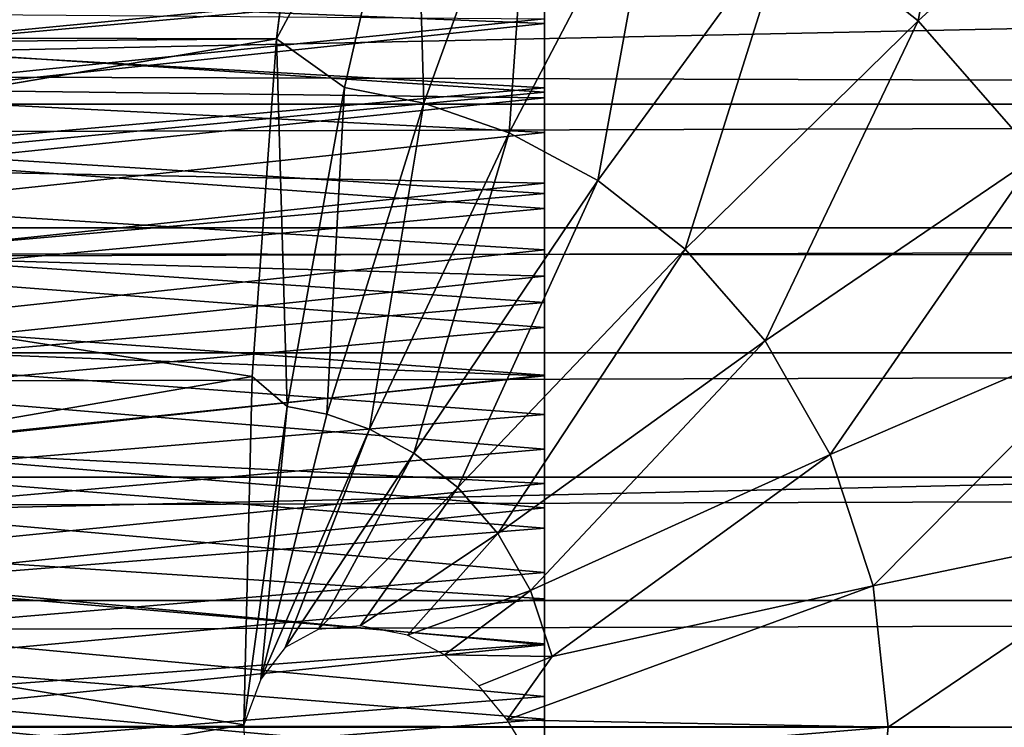
# Model space of a CAD drawing. Units: feet. Extents: x -3.4 to 13.4, y -14.5 to 4.
# Drawn here: x 8.6 to 8.8, y 0 to 0.2 of the extents above; entities that cross this region are included whole.
import ezdxf

# ---------------------------------------------------------------- set-up
doc = ezdxf.new("R2010")
doc.units = ezdxf.units.FT
doc.header["$MEASUREMENT"] = 0
for name, color, linetype in [('AFUWA-3-ARPM', 4, 'Continuous'), ('AFUWA-3-HWSS', 4, 'Continuous'), ('AFUWA-3-KTPL', 19, 'Continuous')]:
    doc.layers.add(name, color=color, linetype=linetype)

msp = doc.modelspace()

# ---------------------------------------------------------------- linework, layer by layer
at = {"layer": 'AFUWA-3-ARPM'}
for points in [[(8.77501, 0.18704, 4.08506), (8.81949, 0.24276, 4.05793), (8.80489, 0.16352, 4.09413)], [(8.80489, 0.16352, 4.09413), (8.81949, 0.24276, 4.05793), (8.85827, 0.21224, 4.06971)], [(8.66531, 0.23137, 4.04588), (8.65634, 0.1593, 4.0754), (3.39498, 0.1703, 2.47286)], [(8.65634, 0.1593, 4.0754), (8.66531, 0.23137, 4.04588), (8.68839, 0.21876, 4.05874)], [(8.68839, 0.21876, 4.05874), (8.6721, 0.14803, 4.08362), (8.65634, 0.1593, 4.0754)], [(8.6721, 0.14803, 4.08362), (8.68839, 0.21876, 4.05874), (8.69048, 0.14447, 4.0892)], [(8.71555, 0.21351, 4.06699), (8.69048, 0.14447, 4.0892), (8.68839, 0.21876, 4.05874)], [(8.69048, 0.14447, 4.0892), (8.71555, 0.21351, 4.06699), (8.71023, 0.1376, 4.0952)], [(8.74473, 0.20334, 4.07586), (8.71023, 0.1376, 4.0952), (8.71555, 0.21351, 4.06699)], [(8.85827, 0.21224, 4.06971), (8.83226, 0.13219, 4.10245), (8.80489, 0.16352, 4.09413)], [(6.4421, 0.11131, 9.17908), (11.07357, 0.20918, 9.13056), (6.41554, 0.21191, 9.12795)], [(6.4421, 0.11131, 9.17908), (11.05867, 0.10754, 9.18122), (11.07357, 0.20918, 9.13056)], [(8.74473, 0.20334, 4.07586), (8.73071, 0.12657, 4.10142), (8.71023, 0.1376, 4.0952)], [(8.73071, 0.12657, 4.10142), (8.74473, 0.20334, 4.07586), (8.77501, 0.18704, 4.08506)], [(8.77501, 0.18704, 4.08506), (8.75093, 0.11066, 4.10757), (8.73071, 0.12657, 4.10142)], [(8.75093, 0.11066, 4.10757), (8.77501, 0.18704, 4.08506), (8.80489, 0.16352, 4.09413)], [(10.76379, 0.14421, 7.32647), (1.02769, 0.17216, 4.36657), (1.01707, 0.14422, 4.36557)], [(1.02769, 0.17216, 4.36657), (10.76379, 0.14421, 7.32647), (10.75428, 0.17257, 7.32128)], [(8.65634, 0.1593, 4.0754), (3.62955, 0.11816, 2.56079), (3.39498, 0.1703, 2.47286)], [(8.80489, 0.16352, 4.09413), (8.76945, 0.08946, 4.11319), (8.75093, 0.11066, 4.10757)], [(8.76945, 0.08946, 4.11319), (8.80489, 0.16352, 4.09413), (8.83226, 0.13219, 4.10245)], [(8.65634, 0.1593, 4.0754), (8.41368, 0.11816, 4.01411), (3.62955, 0.11816, 2.56079)], [(8.65069, 0.08124, 4.09402), (8.41368, 0.11816, 4.01411), (8.65634, 0.1593, 4.0754)], [(8.65877, 0.07425, 4.09753), (8.65069, 0.08124, 4.09402), (8.65634, 0.1593, 4.0754)], [(8.65634, 0.1593, 4.0754), (8.6721, 0.14803, 4.08362), (8.65877, 0.07425, 4.09753)], [(8.65877, 0.07425, 4.09753), (8.6721, 0.14803, 4.08362), (8.66799, 0.07246, 4.10033)], [(8.66799, 0.07246, 4.10033), (8.6721, 0.14803, 4.08362), (8.69048, 0.14447, 4.0892)], [(1.00635, 0.11562, 4.3642), (10.76379, 0.14421, 7.32647), (1.01707, 0.14422, 4.36557)], [(1.00635, 0.11562, 4.3642), (10.77347, 0.11558, 7.3313), (10.76379, 0.14421, 7.32647)], [(8.66799, 0.07246, 4.10033), (8.69048, 0.14447, 4.0892), (8.67789, 0.06901, 4.10334)], [(8.67789, 0.06901, 4.10334), (8.69048, 0.14447, 4.0892), (8.71023, 0.1376, 4.0952)], [(8.71023, 0.1376, 4.0952), (8.68816, 0.06348, 4.10646), (8.67789, 0.06901, 4.10334)], [(8.68816, 0.06348, 4.10646), (8.71023, 0.1376, 4.0952), (8.73071, 0.12657, 4.10142)], [(8.76945, 0.08946, 4.11319), (8.83226, 0.13219, 4.10245), (8.78454, 0.06316, 4.11778)], [(8.85457, 0.09333, 4.10923), (8.78454, 0.06316, 4.11778), (8.83226, 0.13219, 4.10245)], [(8.69829, 0.05551, 4.10954), (8.68816, 0.06348, 4.10646), (8.73071, 0.12657, 4.10142)], [(8.69829, 0.05551, 4.10954), (8.73071, 0.12657, 4.10142), (8.75093, 0.11066, 4.10757)], [(8.41368, 0.11816, 4.01411), (8.65069, 0.08124, 4.09402), (8.41001, 0.03967, 4.0262)], [(1.00635, 0.11562, 4.3642), (0.99563, 0.08665, 4.36242), (10.77347, 0.11558, 7.3313)], [(0.99563, 0.08665, 4.36242), (10.78336, 0.08664, 7.33577), (10.77347, 0.11558, 7.3313)], [(11.05867, 0.10754, 9.18122), (6.4421, 0.11131, 9.17908), (6.45286, 0.00173, 9.19818)], [(8.75093, 0.11066, 4.10757), (8.70758, 0.04488, 4.11236), (8.69829, 0.05551, 4.10954)], [(8.76945, 0.08946, 4.11319), (8.70758, 0.04488, 4.11236), (8.75093, 0.11066, 4.10757)], [(11.05351, -0.00134, 9.1983), (11.05867, 0.10754, 9.18122), (6.45286, 0.00173, 9.19818)], [(8.85457, 0.09333, 4.10923), (8.79449, 0.03276, 4.1208), (8.78454, 0.06316, 4.11778)], [(8.85457, 0.09333, 4.10923), (8.86927, 0.04839, 4.11369), (8.79449, 0.03276, 4.1208)], [(8.71515, 0.03169, 4.11466), (8.70758, 0.04488, 4.11236), (8.76945, 0.08946, 4.11319)], [(8.76945, 0.08946, 4.11319), (8.78454, 0.06316, 4.11778), (8.71515, 0.03169, 4.11466)], [(0.99563, 0.08665, 4.36242), (0.98513, 0.05791, 4.36026), (10.78336, 0.08664, 7.33577)], [(10.79327, 0.05793, 7.33981), (10.78336, 0.08664, 7.33577), (0.98513, 0.05791, 4.36026)], [(8.64877, 0.00063, 4.10034), (8.41001, 0.03967, 4.0262), (8.65069, 0.08124, 4.09402)], [(8.64877, 0.00063, 4.10034), (8.65069, 0.08124, 4.09402), (8.65877, 0.07425, 4.09753)], [(8.64877, 0.00063, 4.10034), (8.65877, 0.07425, 4.09753), (8.65269, 0.0112, 4.10138)], [(8.66799, 0.07246, 4.10033), (8.65269, 0.0112, 4.10138), (8.65877, 0.07425, 4.09753)], [(8.65269, 0.0112, 4.10138), (8.66799, 0.07246, 4.10033), (8.67789, 0.06901, 4.10334)], [(8.67789, 0.06901, 4.10334), (8.65835, 0.01854, 4.1028), (8.65269, 0.0112, 4.10138)], [(8.65835, 0.01854, 4.1028), (8.67789, 0.06901, 4.10334), (8.68816, 0.06348, 4.10646)], [(8.68816, 0.06348, 4.10646), (8.66601, 0.02266, 4.10471), (8.65835, 0.01854, 4.1028)], [(8.66601, 0.02266, 4.10471), (8.68816, 0.06348, 4.10646), (8.69829, 0.05551, 4.10954)], [(8.78454, 0.06316, 4.11778), (8.72013, 0.01645, 4.11617), (8.71515, 0.03169, 4.11466)], [(8.78454, 0.06316, 4.11778), (8.79449, 0.03276, 4.1208), (8.72013, 0.01645, 4.11617)], [(10.79327, 0.05793, 7.33981), (0.97482, 0.02936, 4.35775), (10.80326, 0.02936, 7.34344)], [(0.98513, 0.05791, 4.36026), (0.97482, 0.02936, 4.35775), (10.79327, 0.05793, 7.33981)], [(8.69829, 0.05551, 4.10954), (8.67567, 0.02356, 4.1071), (8.66601, 0.02266, 4.10471)], [(8.69829, 0.05551, 4.10954), (8.70758, 0.04488, 4.11236), (8.67567, 0.02356, 4.1071)], [(8.86927, 0.04839, 4.11369), (8.79796, 0.00005, 4.12185), (8.79449, 0.03276, 4.1208)], [(8.86927, 0.04839, 4.11369), (8.8744, 0.00005, 4.11525), (8.79796, 0.00005, 4.12185)], [(8.68663, 0.02137, 4.10978), (8.67567, 0.02356, 4.1071), (8.70758, 0.04488, 4.11236)], [(8.68663, 0.02137, 4.10978), (8.70758, 0.04488, 4.11236), (8.71515, 0.03169, 4.11466)], [(8.41001, -0.03957, 4.0262), (8.41001, 0.03967, 4.0262), (8.64877, 0.00063, 4.10034)], [(8.70972, 0.00176, 4.11468), (8.72013, 0.01645, 4.11617), (8.79449, 0.03276, 4.1208)], [(8.79449, 0.03276, 4.1208), (8.79796, 0.00005, 4.12185), (8.70972, 0.00176, 4.11468)], [(8.69522, 0.01683, 4.11173), (8.68663, 0.02137, 4.10978), (8.71515, 0.03169, 4.11466)], [(8.72013, 0.01645, 4.11617), (8.69522, 0.01683, 4.11173), (8.71515, 0.03169, 4.11466)], [(10.81361, 0.00005, 7.34682), (10.80326, 0.02936, 7.34344), (0.96434, 0.00005, 4.35479)], [(0.96434, 0.00005, 4.35479), (10.80326, 0.02936, 7.34344), (0.97482, 0.02936, 4.35775)], [(8.69522, 0.01683, 4.11173), (8.72013, 0.01645, 4.11617), (8.70315, 0.00961, 4.11342)], [(8.70972, 0.00176, 4.11468), (8.70315, 0.00961, 4.11342), (8.72013, 0.01645, 4.11617)], [(6.44358, -0.1089, 9.1808), (11.05351, -0.00134, 9.1983), (6.45286, 0.00173, 9.19818)], [(8.65073, -0.08125, 4.09389), (8.41001, -0.03957, 4.0262), (8.64877, 0.00063, 4.10034)], [(8.71497, -0.00681, 4.1155), (8.70972, 0.00176, 4.11468), (8.79796, 0.00005, 4.12185)], [(8.71497, -0.00681, 4.1155), (8.79796, 0.00005, 4.12185), (8.79449, -0.03266, 4.1208)], [(8.79449, -0.03266, 4.1208), (8.79796, 0.00005, 4.12185), (8.8744, 0.00005, 4.11525)], [(8.8744, 0.00005, 4.11525), (8.86927, -0.04829, 4.11369), (8.79449, -0.03266, 4.1208)]]:
    msp.add_3dface(points, dxfattribs=at)
at = {"layer": 'AFUWA-3-HWSS'}
for points in [[(8.71842, 0.18608, 8.94046), (8.55724, 0.16938, 8.95707), (8.71842, 0.16288, 8.96302)], [(8.71842, 0.18608, 8.94046), (8.71842, 0.16288, 8.96302), (8.71842, 0.14566, 8.90719)], [(8.71842, 0.16396, 8.88702), (8.71842, 0.18608, 8.94046), (8.71842, 0.14566, 8.90719)], [(8.55718, 0.15756, 7.89751), (8.55733, 0.18273, 7.90966), (8.71842, 0.1731, 7.9047)], [(8.71842, 0.17159, 7.98286), (8.55731, 0.17969, 7.98784), (8.55718, 0.15714, 7.97491)], [(8.55718, 0.15756, 7.89751), (8.71842, 0.1731, 7.9047), (8.71842, 0.14698, 7.893)], [(8.55718, 0.15714, 7.97491), (8.71842, 0.14801, 7.97025), (8.71842, 0.17159, 7.98286)], [(8.71842, 0.14801, 7.97025), (8.71842, 0.14698, 7.893), (8.71842, 0.1731, 7.9047)], [(8.71842, 0.14801, 7.97025), (8.71842, 0.1731, 7.9047), (8.71842, 0.17159, 7.98286)], [(8.71842, 0.16288, 8.96302), (8.55724, 0.16938, 8.95707), (8.5571, 0.14584, 8.97748)], [(8.71842, 0.16396, 8.88702), (8.55712, 0.14769, 8.90507), (8.55723, 0.16514, 8.88564)], [(8.71842, 0.16288, 8.96302), (8.5571, 0.14584, 8.97748), (8.71842, 0.13763, 8.98378)], [(8.55712, 0.14769, 8.90507), (8.71842, 0.16396, 8.88702), (8.71842, 0.14566, 8.90719)], [(8.71842, 0.1259, 8.92607), (8.71842, 0.16288, 8.96302), (8.71842, 0.13763, 8.98378)], [(8.71842, 0.1259, 8.92607), (8.71842, 0.14566, 8.90719), (8.71842, 0.16288, 8.96302)], [(8.55702, 0.13156, 7.8872), (8.55718, 0.15756, 7.89751), (8.71842, 0.14698, 7.893)], [(8.55704, 0.13365, 7.96376), (8.71842, 0.14801, 7.97025), (8.55718, 0.15714, 7.97491)], [(8.55701, 0.12903, 8.92326), (8.55712, 0.14769, 8.90507), (8.71842, 0.14566, 8.90719)], [(8.71842, 0.12005, 7.88327), (8.55702, 0.13156, 7.8872), (8.71842, 0.14698, 7.893)], [(8.71842, 0.14801, 7.97025), (8.55704, 0.13365, 7.96376), (8.71842, 0.12357, 7.95959)], [(8.71842, 0.12357, 7.95959), (8.71842, 0.14698, 7.893), (8.71842, 0.14801, 7.97025)], [(8.71842, 0.14698, 7.893), (8.71842, 0.12357, 7.95959), (8.71842, 0.12005, 7.88327)], [(8.71842, 0.13763, 8.98378), (8.5571, 0.14584, 8.97748), (8.55695, 0.12045, 8.99582)], [(8.71842, 0.14566, 8.90719), (8.71842, 0.1259, 8.92607), (8.55701, 0.12903, 8.92326)], [(8.71842, 0.13763, 8.98378), (8.55695, 0.12045, 8.99582), (8.71842, 0.11049, 9.00196)], [(8.71842, 0.13763, 8.98378), (8.71842, 0.10444, 8.94343), (8.71842, 0.1259, 8.92607)], [(8.71842, 0.11049, 9.00196), (8.71842, 0.10444, 8.94343), (8.71842, 0.13763, 8.98378)], [(8.55704, 0.13365, 7.96376), (8.55689, 0.10935, 7.95447), (8.71842, 0.12357, 7.95959)], [(8.55686, 0.1049, 7.87879), (8.55702, 0.13156, 7.8872), (8.71842, 0.12005, 7.88327)], [(8.55701, 0.12903, 8.92326), (8.71842, 0.1259, 8.92607), (8.55688, 0.10897, 8.94)], [(8.71842, 0.1259, 8.92607), (8.71842, 0.10444, 8.94343), (8.55688, 0.10897, 8.94)], [(8.71842, 0.09835, 7.95091), (8.71842, 0.12357, 7.95959), (8.55689, 0.10935, 7.95447)], [(8.71842, 0.12005, 7.88327), (8.71842, 0.12357, 7.95959), (8.71842, 0.09835, 7.95091)], [(8.55695, 0.12045, 8.99582), (8.55679, 0.09326, 9.01139), (8.71842, 0.11049, 9.00196)], [(8.71842, 0.0925, 7.87557), (8.55686, 0.1049, 7.87879), (8.71842, 0.12005, 7.88327)], [(8.71842, 0.0925, 7.87557), (8.71842, 0.12005, 7.88327), (8.71842, 0.09835, 7.95091)], [(8.55679, 0.09326, 9.01139), (8.71842, 0.0815, 9.01682), (8.71842, 0.11049, 9.00196)], [(8.71842, 0.10444, 8.94343), (8.71842, 0.11049, 9.00196), (8.71842, 0.08133, 8.95857)], [(8.71842, 0.11049, 9.00196), (8.71842, 0.0815, 9.01682), (8.71842, 0.08133, 8.95857)], [(8.71842, 0.09835, 7.95091), (8.55689, 0.10935, 7.95447), (8.55674, 0.08442, 7.94709)], [(8.71842, 0.10444, 8.94343), (8.55675, 0.08751, 8.95484), (8.55688, 0.10897, 8.94)], [(8.5567, 0.07771, 7.87234), (8.55686, 0.1049, 7.87879), (8.71842, 0.0925, 7.87557)], [(8.71842, 0.08133, 8.95857), (8.55675, 0.08751, 8.95484), (8.71842, 0.10444, 8.94343)], [(8.55674, 0.08442, 7.94709), (8.71842, 0.07242, 7.94425), (8.71842, 0.09835, 7.95091)], [(8.71842, 0.07242, 7.94425), (8.71842, 0.0925, 7.87557), (8.71842, 0.09835, 7.95091)], [(8.55679, 0.09326, 9.01139), (8.55662, 0.06427, 9.02352), (8.71842, 0.0815, 9.01682)], [(8.71842, 0.06436, 7.8699), (8.5567, 0.07771, 7.87234), (8.71842, 0.0925, 7.87557)], [(8.71842, 0.07242, 7.94425), (8.71842, 0.06436, 7.8699), (8.71842, 0.0925, 7.87557)], [(8.55675, 0.08751, 8.95484), (8.71842, 0.08133, 8.95857), (8.55662, 0.06465, 8.96715)], [(8.55659, 0.05899, 7.94166), (8.71842, 0.07242, 7.94425), (8.55674, 0.08442, 7.94709)], [(8.55662, 0.06427, 9.02352), (8.71842, 0.0508, 9.02758), (8.71842, 0.0815, 9.01682)], [(8.71842, 0.08133, 8.95857), (8.71842, 0.05645, 8.97074), (8.55662, 0.06465, 8.96715)], [(8.71842, 0.0815, 9.01682), (8.71842, 0.05645, 8.97074), (8.71842, 0.08133, 8.95857)], [(8.71842, 0.05645, 8.97074), (8.71842, 0.0815, 9.01682), (8.71842, 0.0508, 9.02758)], [(8.71842, 0.06436, 7.8699), (8.55654, 0.05011, 7.86789), (8.5567, 0.07771, 7.87234)], [(8.71842, 0.07242, 7.94425), (8.55659, 0.05899, 7.94166), (8.71842, 0.0461, 7.93968)], [(8.71842, 0.0461, 7.93968), (8.71842, 0.06436, 7.8699), (8.71842, 0.07242, 7.94425)], [(8.55662, 0.06427, 9.02352), (8.55644, 0.03411, 9.03131), (8.71842, 0.0508, 9.02758)], [(8.55662, 0.06465, 8.96715), (8.71842, 0.05645, 8.97074), (8.55647, 0.04032, 8.97626)], [(8.71842, 0.06436, 7.8699), (8.71842, 0.03583, 7.86634), (8.55654, 0.05011, 7.86789)], [(8.71842, 0.03583, 7.86634), (8.71842, 0.06436, 7.8699), (8.71842, 0.0461, 7.93968)], [(8.55659, 0.05899, 7.94166), (8.55644, 0.03319, 7.93827), (8.71842, 0.0461, 7.93968)], [(8.71842, 0.05645, 8.97074), (8.71842, 0.02976, 8.97898), (8.55647, 0.04032, 8.97626)], [(8.71842, 0.0508, 9.02758), (8.71842, 0.02976, 8.97898), (8.71842, 0.05645, 8.97074)], [(8.55644, 0.03411, 9.03131), (8.71842, 0.01914, 9.03328), (8.71842, 0.0508, 9.02758)], [(8.71842, 0.0508, 9.02758), (8.71842, 0.01914, 9.03328), (8.71842, 0.02976, 8.97898)], [(8.71842, 0.03583, 7.86634), (8.55637, 0.02223, 7.86545), (8.55654, 0.05011, 7.86789)], [(8.71842, 0.0461, 7.93968), (8.55644, 0.03319, 7.93827), (8.71842, 0.01938, 7.93724)], [(8.71842, 0.03583, 7.86634), (8.71842, 0.0461, 7.93968), (8.71842, 0.01938, 7.93724)], [(8.55647, 0.04032, 8.97626), (8.71842, 0.02976, 8.97898), (8.55632, 0.01485, 8.98123)], [(8.71842, 0.03583, 7.86634), (8.71842, 0.00715, 7.86489), (8.55637, 0.02223, 7.86545)], [(8.71842, 0.01938, 7.93724), (8.71842, 0.00715, 7.86489), (8.71842, 0.03583, 7.86634)], [(8.55625, 0.00265, 9.03406), (8.71842, 0.01914, 9.03328), (8.55644, 0.03411, 9.03131)], [(8.71842, 0.01938, 7.93724), (8.55644, 0.03319, 7.93827), (8.55628, 0.00719, 7.93696)], [(8.55632, 0.01485, 8.98123), (8.71842, 0.02976, 8.97898), (8.71842, 0.00196, 8.98189)], [(8.71842, 0.01914, 9.03328), (8.71842, 0.00196, 8.98189), (8.71842, 0.02976, 8.97898)], [(8.71842, 0.00715, 7.86489), (8.5562, -0.00571, 7.86495), (8.55637, 0.02223, 7.86545)], [(8.71842, -0.01339, 9.03343), (8.71842, 0.01914, 9.03328), (8.55625, 0.00265, 9.03406)], [(8.55628, 0.00719, 7.93696), (8.71842, -0.00733, 7.93693), (8.71842, 0.01938, 7.93724)], [(8.71842, 0.01938, 7.93724), (8.71842, -0.00733, 7.93693), (8.71842, 0.00715, 7.86489)], [(8.71842, 0.01914, 9.03328), (8.71842, -0.01339, 9.03343), (8.71842, 0.00196, 8.98189)], [(8.55617, -0.011, 8.98125), (8.55632, 0.01485, 8.98123), (8.71842, 0.00196, 8.98189)], [(8.55628, 0.00719, 7.93696), (8.55613, -0.0188, 7.93739), (8.71842, -0.00733, 7.93693)], [(8.71842, 0.00715, 7.86489), (8.71842, -0.02152, 7.86559), (8.5562, -0.00571, 7.86495)], [(8.71842, -0.02152, 7.86559), (8.71842, 0.00715, 7.86489), (8.71842, -0.00733, 7.93693)], [(8.55606, -0.02893, 9.03141), (8.71842, -0.01339, 9.03343), (8.55625, 0.00265, 9.03406)], [(8.55617, -0.011, 8.98125), (8.71842, 0.00196, 8.98189), (8.71842, -0.02582, 8.97896)], [(8.71842, -0.01339, 9.03343), (8.71842, -0.02582, 8.97896), (8.71842, 0.00196, 8.98189)]]:
    msp.add_3dface(points, dxfattribs=at)
at = {"layer": 'AFUWA-3-KTPL'}
for points in [[(9.00306, 2.98535, 10.39938), (-1.76169, -6.61626, 10.39938), (13.1202, -6.61626, 10.39938)], [(9.00306, 2.98535, 10.39938), (2.35546, 2.98535, 10.39938), (-1.76169, -6.61626, 10.39938)], [(10.36972, 1.96402, 10.16316), (0.98879, -4.93275, 10.16316), (0.98879, 1.96402, 10.16316)], [(10.36972, 1.96402, 10.16316), (10.36972, -4.93275, 10.16316), (0.98879, -4.93275, 10.16316)]]:
    msp.add_3dface(points, dxfattribs=at)

doc.saveas('drawing.dxf')
